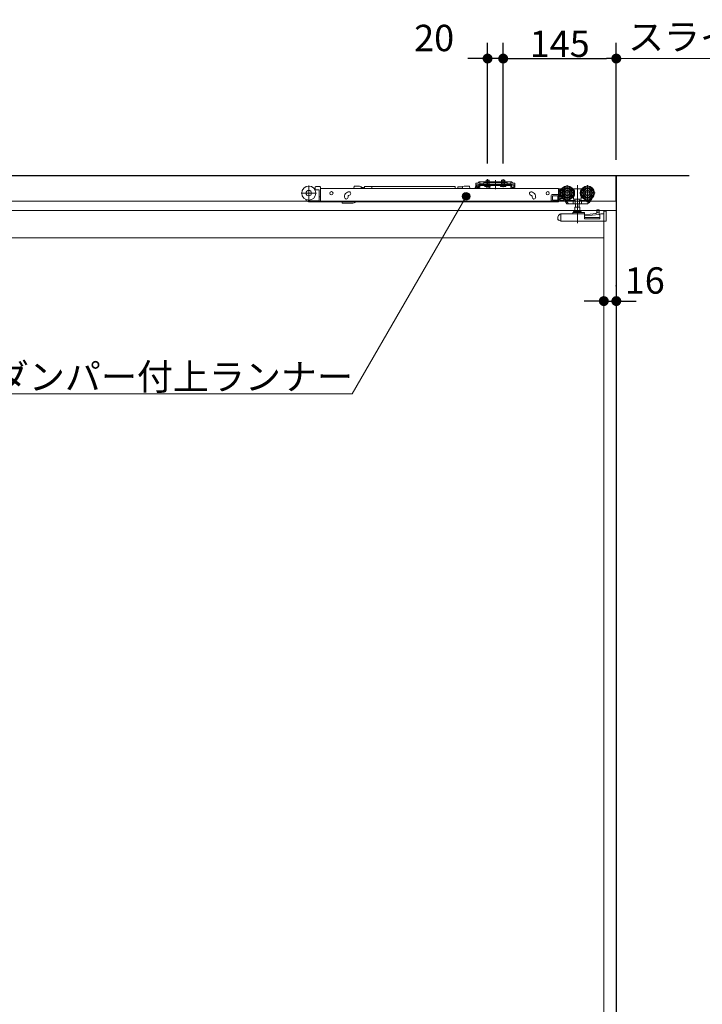
# Model space of a CAD drawing. Units: millimetres. Extents: x -4275 to 7850, y -3045 to 3045.
# Drawn here: x -1081 to -206, y -713 to 550 of the extents above; entities that cross this region are included whole.
import ezdxf

# ---------------------------------------------------------------- set-up
doc = ezdxf.new("R2010")
doc.units = ezdxf.units.MM
doc.header["$LTSCALE"] = 20
doc.header["$PDMODE"] = 1
doc.header["$PDSIZE"] = -2
for name, color, linetype, lineweight in [('2寸法-1', 7, 'Continuous', 15), ('2寸法-2', 7, 'Continuous', 15), ('2寸法-3', 7, 'Continuous', 15), ('3一般', 7, 'Continuous', 15)]:
    doc.layers.add(name, color=color, linetype=linetype, lineweight=lineweight)
doc.styles.add('MS PGothic', font='txt', dxfattribs={"bigfont": 'MS PGothic'})
doc.styles.get("Standard").update_dxf_attribs({"font": 'txt', "bigfont": 'BIGFONT.SHX'})
doc.dimstyles.new('SANWA-1', dxfattribs={"dimtxt": 33.826244, "dimasz": 12.712402, "dimexe": 20, "dimexo": 20, "dimgap": 2, "dimtad": 1, "dimdec": 8, "dimdsep": 46, "dimtxsty": 'MS PGothic', "dimblk": 'DOT', "dimblk1": 'DOT', "dimblk2": 'DOT', "dimcen": 0, "dimazin": 0, "dimtfac": 0.8, "dimtdec": 8, "dimtix": 1, "dimtmove": 0, "dimatfit": 0, "dimldrblk": 'DOT', "dimfxl": 1, "dimfrac": 2, "dimtolj": 1, "dimarcsym": 0})

# ---------------------------------------------------------------- blocks, each defined once
blk = doc.blocks.new('_Dot')
at = {"color": 0, "linetype": 'ByBlock', "lineweight": -2}
blk.add_line((-0.5, 0), (-1, 0), dxfattribs=at)
at = {"color": 0, "linetype": 'ByBlock', "const_width": 0.5}
blk.add_lwpolyline([(-0.25, 0, 1), (0.25, 0, 1)], format="xyb", close=True, dxfattribs=at)
blk = doc.blocks.new('*D34')
at = {"layer": '2寸法-1', "color": 0, "linetype": 'Continuous', "lineweight": -2}
for p, q in [((-461, 365.3), (-461, 520)), ((-316, 370), (-316, 520)), ((-448.3, 500), (-328.7, 500))]:
    blk.add_line(p, q, dxfattribs=at)
at = {"layer": 'Defpoints', "color": 0}
for p in [(-316, 500), (-461, 345.3), (-316, 350)]:
    blk.add_point(p, dxfattribs=at)
at = {"layer": '2寸法-1', "color": 0, "lineweight": -2, "xscale": 12.71240234375, "yscale": 12.71240234375, "zscale": 12.71240234375, "rotation": 180}
blk.add_blockref('_Dot', (-461, 500), dxfattribs=at)
at = {"layer": '2寸法-1', "color": 0, "lineweight": -2, "xscale": 12.71240234375, "yscale": 12.71240234375, "zscale": 12.71240234375}
blk.add_blockref('_Dot', (-316, 500), dxfattribs=at)
at = {"layer": '2寸法-1', "color": 0, "lineweight": 15, "insert": (-388.5, 519), "char_height": 33.83, "attachment_point": 5, "style": 'MS PGothic'}
blk.add_mtext('\\A1;145', dxfattribs=at)
blk = doc.blocks.new('*D35')
at = {"layer": '2寸法-2', "color": 0, "linetype": 'Continuous', "lineweight": -2}
for p, q in [((-481, 365.3), (-481, 520)), ((-461, 365.3), (-461, 520)), ((-493.7, 500), (-506.4, 500)), ((-461, 500), (-481, 500)), ((-448.3, 500), (-435.6, 500))]:
    blk.add_line(p, q, dxfattribs=at)
at = {"layer": 'Defpoints', "color": 0}
for p in [(-481, 500), (-481, 345.3), (-461, 345.3)]:
    blk.add_point(p, dxfattribs=at)
at = {"layer": '2寸法-2', "color": 0, "lineweight": -2, "xscale": 12.71240234375, "yscale": 12.71240234375, "zscale": 12.71240234375}
blk.add_blockref('_Dot', (-481, 500), dxfattribs=at)
at = {"layer": '2寸法-2', "color": 0, "lineweight": -2, "xscale": 12.71240234375, "yscale": 12.71240234375, "zscale": 12.71240234375, "rotation": 180}
blk.add_blockref('_Dot', (-461, 500), dxfattribs=at)
at = {"layer": '2寸法-2', "color": 0, "lineweight": 15, "insert": (-549.5, 526.4), "char_height": 33.83, "attachment_point": 5, "style": 'MS PGothic'}
blk.add_mtext('\\A1;20', dxfattribs=at)
blk = doc.blocks.new('グループ-31')
at = {"layer": '2寸法-3', "color": 7, "linetype": 'Continuous', "lineweight": 15}
blk.add_line((-316, 500), (158.9, 500), dxfattribs=at)
at = {"layer": '2寸法-3', "color": 7, "insert": (-301, 544.7), "char_height": 33.826, "attachment_point": 1, "line_spacing_factor": 1.005216}
blk.add_mtext('{\\fMS PGothic|b0|i0|c128|p0;スライド式受け金具\\P\u3000\u3000\u3000\u3000\u3000\u3000\u3000\u3000取付位置}', dxfattribs=at)
blk = doc.blocks.new('*D49')
at = {"layer": '2寸法-2', "color": 0, "linetype": 'Continuous', "lineweight": -2}
for p, q in [((-332, 209), (-332, 209)), ((-316, 208), (-316, 209)), ((-344.7, 189), (-357.4, 189)), ((-332, 189), (-316, 189)), ((-303.3, 189), (-290.6, 189))]:
    blk.add_line(p, q, dxfattribs=at)
at = {"layer": 'Defpoints', "color": 0}
for p in [(-332, 189), (-316, 189), (-316, 188)]:
    blk.add_point(p, dxfattribs=at)
at = {"layer": '2寸法-2', "color": 0, "lineweight": -2, "xscale": 12.71240234375, "yscale": 12.71240234375, "zscale": 12.71240234375}
blk.add_blockref('_Dot', (-332, 189), dxfattribs=at)
at = {"layer": '2寸法-2', "color": 0, "lineweight": -2, "xscale": 12.71240234375, "yscale": 12.71240234375, "zscale": 12.71240234375, "rotation": 180}
blk.add_blockref('_Dot', (-316, 189), dxfattribs=at)
at = {"layer": '2寸法-2', "color": 0, "lineweight": 15, "insert": (-279.5, 215.4), "char_height": 33.83, "attachment_point": 5, "style": 'MS PGothic'}
blk.add_mtext('\\A1;16', dxfattribs=at)
blk = doc.blocks.new('グループ-71')
at = {"layer": '3一般', "color": 7, "linetype": 'Continuous', "lineweight": 30}
for p, q in [((-2784.8, 350), (-222.8, 350)), ((-316, 350), (-316, -2000))]:
    blk.add_line(p, q, dxfattribs=at)
blk = doc.blocks.new('グループ-72')
at = {"layer": '3一般', "color": 7, "linetype": 'Continuous', "lineweight": 15}
for p, q in [((-2699.5, 350), (-316.5, 350)), ((-493.4, 340.4), (-492.6, 341.1)), ((-492, 341.8), (-492.6, 341.1)), ((-492, 341.8), (-491, 341.8)), ((-486, 341.8), (-491, 341.8)), ((-491, 341.3), (-490, 341.8)), ((-491, 341.8), (-491, 339.5)), ((-486, 341.3), (-486, 341.8)), ((-486, 341.8), (-456, 341.8)), ((-486, 340.8), (-486, 341.3)), ((-483, 341.8), (-483, 344.1)), ((-483, 344.1), (-479, 344.1)), ((-483, 337.8), (-483, 341.8)), ((-482.6, 341.8), (-482.6, 344.1)), ((-482.6, 337.8), (-482.6, 341.8)), ((-481, 335), (-481, 345.3)), ((-481, 343.4), (-481, 337.5)), ((-479.4, 344.1), (-479.4, 341.8)), ((-479.4, 341.8), (-479.4, 337.8)), ((-479, 344.1), (-479, 341.8)), ((-479, 341.8), (-479, 337.8)), ((-471, 344.2), (-471, 336.5)), ((-471, 332.6), (-471, 342.7)), ((-463, 344.1), (-459, 344.1)), ((-463, 341.8), (-463, 344.1)), ((-463, 337.8), (-463, 341.8)), ((-462.6, 341.8), (-462.6, 344.1)), ((-462.6, 337.8), (-462.6, 341.8)), ((-461, 335), (-461, 345.3)), ((-461, 343.4), (-461, 337.5)), ((-459.4, 344.1), (-459.4, 341.8)), ((-459.4, 341.8), (-459.4, 337.8)), ((-459, 344.1), (-459, 341.8)), ((-459, 341.8), (-459, 337.8)), ((-456, 341.8), (-456, 341.3)), ((-451, 341.8), (-456, 341.8)), ((-456, 340.8), (-456, 341.3)), ((-452, 341.8), (-451, 341.3)), ((-451, 341.8), (-450, 341.8)), ((-451, 339.5), (-451, 341.8)), ((-450, 341.8), (-449.4, 341.1)), ((-449.4, 341.1), (-448.6, 340.4)), ((-316.5, 350), (-316.5, 317)), ((-710.2, 337.4), (-710.2, 317.6)), ((-702.2, 333.3), (-703.3, 333.3)), ((-702.3, 331.8), (-701.2, 331.8)), ((-702.2, 334.9), (-702.2, 332.8)), ((-696.2, 335.9), (-701.2, 335.9)), ((-697.2, 331.8), (-701.2, 331.8)), ((-696.7, 323.8), (-696.7, 331.3)), ((-695.2, 334.9), (-695.2, 333.3)), ((-695.2, 333), (-695.2, 333.3)), ((-695.2, 333.3), (-389.9, 333.3)), ((-695.2, 324.1), (-695.2, 333)), ((-659.5, 329.1), (-660.4, 328.7)), ((-645.1, 336.4), (-652.1, 336.4)), ((-652.1, 335.7), (-652.1, 336.4)), ((-643.1, 335.9), (-645.1, 336.4)), ((-643.1, 333.3), (-643.1, 335.9)), ((-642.6, 333.5), (-642.6, 333.3)), ((-641.3, 333.5), (-641.2, 333.3)), ((-639.9, 333.5), (-639.9, 333.3)), ((-638.9, 333.3), (-638.9, 335.8)), ((-629.2, 335.8), (-638.9, 335.8)), ((-629.2, 335.8), (-629.2, 333.3)), ((-522.7, 335.8), (-629.2, 335.8)), ((-522.7, 335.8), (-522.7, 333.3)), ((-519.2, 334.5), (-519.2, 333.3)), ((-519, 335.3), (-519, 333.3)), ((-513, 335.3), (-519, 335.3)), ((-511, 336.4), (-513, 335.9)), ((-513, 335.3), (-513, 335.9)), ((-513, 335.3), (-513, 333.3)), ((-511, 336.4), (-504, 336.4)), ((-504, 335.7), (-504, 336.4)), ((-496.7, 334.8), (-497.3, 333.3)), ((-496.5, 335.4), (-496.7, 334.8)), ((-493.4, 340.4), (-495.9, 340.4)), ((-495.9, 338.2), (-495.9, 340.4)), ((-495.9, 338.2), (-495.9, 338.1)), ((-495.9, 338.1), (-493.4, 338.1)), ((-495.9, 337.1), (-495.9, 338.1)), ((-495.9, 338.1), (-494.7, 338.1)), ((-495.9, 334.6), (-495.9, 337.1)), ((-495.1, 336.3), (-493.6, 336.3)), ((-494.7, 338.1), (-494.7, 337.1)), ((-494.7, 334.6), (-494.7, 337.1)), ((-492.2, 334.6), (-494.7, 334.6)), ((-492.2, 333.4), (-494.7, 333.4)), ((-492.4, 338.1), (-493.4, 338.1)), ((-493.1, 335.8), (-493.1, 333.3)), ((-493.1, 333.3), (-493.1, 333.3)), ((-492.4, 338.1), (-491.7, 338.8)), ((-492.2, 334.6), (-492.2, 337.1)), ((-491, 339.5), (-491.7, 338.8)), ((-491, 339.5), (-490, 339.5)), ((-491, 339.5), (-491, 339)), ((-491, 339), (-490, 339.5)), ((-491, 338.3), (-491, 337.1)), ((-491, 338.3), (-451, 338.3)), ((-491, 337.1), (-451, 337.1)), ((-491, 334.6), (-491, 337.1)), ((-490, 339.5), (-486, 339.5)), ((-486, 339.5), (-486, 340.8)), ((-486, 339.2), (-486, 339.5)), ((-485.5, 340.8), (-456.5, 340.8)), ((-456.5, 338.7), (-485.5, 338.7)), ((-477.3, 337.1), (-484.8, 337.1)), ((-484.8, 337.1), (-484.8, 336.6)), ((-484.8, 336.6), (-477.3, 336.6)), ((-484.8, 336.6), (-484.3, 336.1)), ((-484.3, 336.1), (-477.8, 336.1)), ((-483.1, 336.1), (-482.1, 337.9)), ((-482.8, 337.1), (-483, 337.8)), ((-483, 337.8), (-482.6, 337.8)), ((-482.8, 337.1), (-482.6, 337.8)), ((-482.6, 337.8), (-479.4, 337.8)), ((-482.5, 333.3), (-481.7, 336)), ((-482.1, 337.9), (-481, 338.6)), ((-481.3, 336.3), (-481.1, 336.3)), ((-481.1, 336.3), (-477.6, 333.8)), ((-481, 335.7), (-481, 339.9)), ((-481, 338.6), (-479.9, 337.9)), ((-479.9, 337.9), (-479, 336.1)), ((-479.2, 337.1), (-479.4, 337.8)), ((-479.4, 337.8), (-479, 337.8)), ((-479, 337.8), (-479.2, 337.1)), ((-477.8, 336.1), (-477.3, 336.6)), ((-477.6, 333.8), (-477.6, 333.3)), ((-477.3, 336.6), (-477.3, 337.1)), ((-464.8, 337.1), (-464.8, 336.6)), ((-457.3, 337.1), (-464.8, 337.1)), ((-464.8, 336.6), (-464.3, 336.1)), ((-464.8, 336.6), (-457.3, 336.6)), ((-464.3, 336.1), (-457.8, 336.1)), ((-463.1, 336.1), (-462.1, 337.9)), ((-463, 337.8), (-462.6, 337.8)), ((-462.8, 337.1), (-463, 337.8)), ((-462.8, 337.1), (-462.6, 337.8)), ((-462.6, 337.8), (-459.4, 337.8)), ((-462.1, 337.9), (-461, 338.6)), ((-461, 335.7), (-461, 339.9)), ((-461, 338.6), (-459.9, 337.9)), ((-459.9, 337.9), (-459, 336.1)), ((-459.4, 337.8), (-459, 337.8)), ((-459.2, 337.1), (-459.4, 337.8)), ((-459, 337.8), (-459.2, 337.1)), ((-457.8, 336.1), (-457.3, 336.6)), ((-457.3, 336.6), (-457.3, 337.1)), ((-456, 340.8), (-456, 339.5)), ((-456, 339.5), (-452, 339.5)), ((-456, 339.5), (-456, 339.2)), ((-452, 339.5), (-451, 339)), ((-452, 339.5), (-451, 339.5)), ((-451, 339), (-451, 339.5)), ((-450.3, 338.8), (-451, 339.5)), ((-451, 338.3), (-451, 337.1)), ((-451, 337.1), (-451, 334.6)), ((-449.6, 338.1), (-450.3, 338.8)), ((-449.8, 337.1), (-449.8, 334.6)), ((-447.3, 334.6), (-449.8, 334.6)), ((-447.3, 333.4), (-449.8, 333.4)), ((-449.6, 338.1), (-448.6, 338.1)), ((-446.1, 340.4), (-448.6, 340.4)), ((-448.6, 338.1), (-446.1, 338.1)), ((-447.3, 337.1), (-447.3, 338.1)), ((-447.3, 338.1), (-446.1, 338.1)), ((-447.3, 337.1), (-447.3, 334.6)), ((-446.1, 340.4), (-446.1, 338.2)), ((-446.1, 338.2), (-446.1, 338.1)), ((-446.1, 338.1), (-446.1, 337.1)), ((-446.1, 337.1), (-446.1, 334.6)), ((-423.3, 328.7), (-424.3, 329.1)), ((-389.9, 333.3), (-389.9, 333)), ((-389.9, 324.1), (-389.9, 333)), ((-389.4, 332.6), (-389.4, 317.6)), ((-388.9, 333.1), (-386, 333.1)), ((-387.8, 328.9), (-387.8, 331.1)), ((-387.3, 331.6), (-387, 331.6)), ((-378.9, 317.7), (-378.9, 337.5)), ((-371.8, 333.1), (-370.9, 333.1)), ((-370.9, 333.1), (-360.9, 333.1)), ((-370.9, 333), (-370.9, 333.1)), ((-370.9, 333), (-370.9, 332.7)), ((-370.9, 332.7), (-370.9, 331.7)), ((-365.9, 337.7), (-365.9, 288.7)), ((-360.9, 333.1), (-360.9, 333)), ((-360.9, 333.1), (-360, 333.1)), ((-360.9, 332.7), (-360.9, 333)), ((-360.9, 331.7), (-360.9, 332.7)), ((-352.9, 317.7), (-352.9, 337.5)), ((-316.5, 317), (-2699.5, 317)), ((-700.3, 327.5), (-720.1, 327.5)), ((-697.2, 317.6), (-708.7, 317.6)), ((-708.7, 316.1), (-696.7, 316.1)), ((-696.7, 322.8), (-696.7, 323.8)), ((-695.2, 322.8), (-696.7, 322.8)), ((-696.7, 317.3), (-696.7, 322.8)), ((-696.7, 316.1), (-696.7, 317.3)), ((-695.2, 316.1), (-696.7, 316.1)), ((-695.2, 323.5), (-695.2, 324.1)), ((-695.2, 323.5), (-695.2, 322.8)), ((-695.2, 322.8), (-695.2, 317.3)), ((-695.2, 317.3), (-695.2, 316.1)), ((-389.9, 316.1), (-695.2, 316.1)), ((-667.4, 315.1), (-667.4, 316.1)), ((-664.4, 322.1), (-664.4, 323.1)), ((-659.9, 323.1), (-659.9, 322.1)), ((-658.9, 324.5), (-658, 324.8)), ((-650.5, 315.7), (-650, 316.1)), ((-425.8, 324.8), (-424.9, 324.5)), ((-424.3, 324.1), (-424.2, 324)), ((-423.9, 322.1), (-423.9, 323.1)), ((-419.4, 323.1), (-419.4, 322.1)), ((-399.4, 318.1), (-399.4, 324.6)), ((-390.4, 325.6), (-398.4, 325.6)), ((-398.4, 317.1), (-389.4, 317.1)), ((-397.9, 324.1), (-397.9, 318.6)), ((-390.9, 324.1), (-397.9, 324.1)), ((-397.9, 318.6), (-390.9, 318.6)), ((-391.1, 324.1), (-391.1, 318.6)), ((-390.9, 318.6), (-390.9, 324.1)), ((-389.9, 317.1), (-389.9, 324.1)), ((-389.9, 317.1), (-389.9, 316.1)), ((-389.4, 317.1), (-389.4, 317.6)), ((-381.9, 317.1), (-389.4, 317.1)), ((-369, 327.6), (-388.8, 327.6)), ((-384.6, 320.6), (-387.9, 320.6)), ((-387.9, 320.6), (-387.9, 318.6)), ((-387.9, 318.6), (-382.4, 318.6)), ((-387.8, 322.6), (-387.8, 326.3)), ((-386, 322.1), (-387.3, 322.1)), ((-382.4, 318.6), (-383.1, 319.6)), ((-380.8, 317.1), (-381.9, 317.1)), ((-381.4, 318.1), (-381.4, 317.6)), ((-380.3, 318.1), (-381.4, 318.1)), ((-379.3, 313.8), (-381.4, 317.1)), ((-380.6, 318.6), (-380.8, 318.8)), ((-380.6, 318.6), (-380.3, 318.1)), ((-377.7, 314.1), (-380.3, 318.1)), ((-369.5, 318.1), (-380, 318.1)), ((-370.9, 319.9), (-371.4, 319.9)), ((-371.1, 314.1), (-371.1, 318.1)), ((-370.9, 319.9), (-370.9, 322.5)), ((-360.9, 319.9), (-370.9, 319.9)), ((-368.7, 318.6), (-368.7, 314.1)), ((-363.1, 314.1), (-363.1, 318.6)), ((-343, 327.6), (-362.8, 327.6)), ((-350, 318.1), (-362.3, 318.1)), ((-360.9, 322.5), (-360.9, 319.9)), ((-360.4, 319.9), (-360.9, 319.9)), ((-360.7, 314.1), (-360.7, 318.1)), ((-352, 315.5), (-355.9, 318.1)), ((-352, 315.5), (-350.3, 318.1)), ((-349.6, 318.3), (-351.4, 315.5)), ((-348.2, 319), (-350.7, 315.2)), ((-348.7, 319.6), (-349.6, 318.3)), ((-347.5, 320.2), (-348.2, 319)), ((-347.5, 320.2), (-347.6, 320.3)), ((-1516, 305), (-316, 305)), ((-666.9, 314.6), (-653.6, 314.6)), ((-377.4, 313.6), (-378.9, 313.6)), ((-377.7, 314.1), (-377.4, 313.6)), ((-377.4, 313.6), (-377.1, 313.6)), ((-370.8, 313.6), (-377.1, 313.6)), ((-368.6, 313.6), (-370.8, 313.6)), ((-370.3, 304), (-361.5, 304)), ((-369, 309.5), (-369, 304)), ((-362.7, 309.5), (-369, 309.5)), ((-363.2, 313.6), (-368.6, 313.6)), ((-368.4, 313.6), (-368.4, 309.5)), ((-363.4, 309.5), (-363.4, 313.6)), ((-361, 313.6), (-363.2, 313.6)), ((-362.7, 304), (-362.7, 309.5)), ((-353.2, 313.6), (-361, 313.6)), ((-351.4, 315.5), (-352.3, 314.1)), ((-351.3, 315.6), (-350.7, 315.2)), ((-341.1, 302), (-341.1, 304.6)), ((-338.1, 306.2), (-340.1, 306.2)), ((-339.6, 303), (-338.1, 303.1)), ((-338.1, 306.2), (-338.1, 306.1)), ((-338.1, 306.1), (-338.1, 305.8)), ((-338.1, 305.8), (-338.1, 303.1)), ((-338.1, 303.1), (-338.1, 300.1)), ((-332, 305), (-332, -1987)), ((-331.9, 304.3), (-328.9, 304.3)), ((-331.9, 304.3), (-331.9, 300.8)), ((-328.9, 304.3), (-328.9, 291.3)), ((-328.9, 304.2), (-328.8, 304.2)), ((-328.8, 304.2), (-328.8, 303.7)), ((-328.8, 293), (-328.8, 303.7)), ((-316, 305), (-316, -1987)), ((-390.9, 293), (-390.9, 296.5)), ((-389.6, 293), (-390.9, 293)), ((-389.6, 292.3), (-389.6, 293)), ((-387.9, 291.7), (-389.6, 292.3)), ((-388.3, 300.3), (-387.9, 300.4)), ((-387.4, 300.6), (-387.9, 300.4)), ((-387.9, 291.7), (-386.9, 291.3)), ((-387.4, 300.6), (-387, 300.8)), ((-386.9, 291.3), (-386.9, 300.3)), ((-386.9, 291.3), (-328.9, 291.3)), ((-386.8, 300.8), (-357.4, 300.8)), ((-371.9, 301.3), (-371.9, 302.3)), ((-371.4, 302.8), (-368.6, 302.8)), ((-363.2, 302.8), (-368.6, 302.8)), ((-363.2, 302.8), (-357.4, 302.8)), ((-356.9, 302.3), (-356.9, 301.3)), ((-356.9, 299.8), (-342.1, 301.4)), ((-356.9, 300.3), (-356.9, 301.3)), ((-356.9, 300.3), (-356.9, 294.4)), ((-336.9, 296.3), (-356.9, 296.3)), ((-336.9, 294.4), (-356.9, 294.4)), ((-338.1, 300.1), (-356, 298.2)), ((-342.1, 301.4), (-339.6, 303)), ((-336.9, 299.8), (-336.9, 294.4)), ((-331.9, 300.8), (-335.9, 300.8)), ((-1500, 270), (-332, 270))]:
    blk.add_line(p, q, dxfattribs=at)
at = {"layer": '3一般', "color": 7, "linetype": 'Continuous', "lineweight": 15, "flags": 128}
blk.add_lwpolyline([(-328.9, 292.4), (-328.8, 292.7), (-328.8, 293)], dxfattribs=at)
at = {"layer": '3一般', "color": 7, "linetype": 'Continuous', "lineweight": 15}
for centre, radius in [((-710.2, 327.5), 9), ((-710.2, 327.5), 3.5), ((-681.2, 327.3), 2.05), ((-403.9, 327.3), 2.05), ((-378.9, 327.6), 9), ((-378.9, 327.6), 8), ((-378.9, 327.6), 6.5), ((-378.9, 327.6), 6.3), ((-378.9, 327.6), 5.2), ((-378.9, 327.6), 3.7), ((-378.9, 327.6), 3), ((-352.9, 327.6), 9), ((-352.9, 327.6), 8), ((-352.9, 327.6), 6.5), ((-352.9, 327.6), 6.3), ((-352.9, 327.6), 5.2), ((-352.9, 327.6), 3.7), ((-352.9, 327.6), 3)]:
    blk.add_circle(centre, radius, dxfattribs=at)
for centre, radius, start, end in [((-491, 339.5), 2.3, 90, 135), ((-485.5, 341.3), 0.5, 180, 270), ((-456.5, 341.3), 0.5, 270, 0), ((-451, 339.5), 2.3, 45, 90), ((-701.2, 334.9), 1, 90, 180), ((-701.2, 332.8), 1, 180, 270), ((-697.2, 331.3), 0.5, 0, 90), ((-696.2, 334.9), 1, 0, 90), ((-658.4, 323.1), 6, 110, 170.4059), ((-658.7, 327), 2.25, 290, 110), ((-656.1, 335.7), 4, 323.1301, 0), ((-519, 334.5), 0.25, 90, 180), ((-500, 335.7), 4, 180, 216.8699), ((-495.1, 334.8), 1.5, 90, 159.444), ((-494.7, 334.6), 1.2, 180, 270), ((-493.6, 335.8), 0.5, 0, 90), ((-493.4, 340.4), 2.3, 270, 315), ((-491, 337.1), 1.2, 90, 180), ((-492.2, 334.6), 1.2, 270, 0), ((-485.5, 339.2), 0.5, 180, 270), ((-481.3, 335.8), 0.5, 90, 164.0546), ((-456.5, 339.2), 0.5, 270, 0), ((-451, 337.1), 1.2, 0, 90), ((-449.8, 334.6), 1.2, 180, 270), ((-448.6, 340.4), 2.3, 225, 270), ((-447.3, 334.6), 1.2, 270, 0), ((-425.1, 327), 2.25, 70, 250), ((-425.4, 323.1), 6, 9.5941, 70), ((-388.9, 332.6), 0.5, 90, 180), ((-387.3, 331.1), 0.5, 90, 180), ((-378.9, 327.6), 9.5, 327.3631, 32.6369), ((-352.9, 327.6), 9.5, 147.3631, 212.6369), ((-708.7, 322.6), 6.5, 207.8267, 270), ((-708.7, 322.6), 5, 232.496, 270), ((-697.2, 318.1), 0.5, 270, 0), ((-662.1, 322.1), 2.25, 180, 0), ((-658.4, 323.1), 1.5, 110, 138.1897), ((-653.6, 319.6), 5, 270, 308.6598), ((-425.4, 323.1), 1.5, 41.8103, 70), ((-421.6, 322.1), 2.25, 180, 0), ((-398.4, 324.6), 1, 90, 180), ((-398.4, 318.1), 1, 180, 270), ((-390.4, 326.6), 1, 270, 0), ((-386.8, 323.1), 1, 180, 270), ((-387.3, 322.6), 0.5, 180, 270), ((-381.9, 317.6), 0.5, 270, 0), ((-380, 318.6), 0.5, 213, 270), ((-350, 318.6), 0.5, 270, 327), ((-666.9, 315.1), 0.5, 180, 270), ((-378.9, 314.1), 0.5, 213, 270), ((-377.1, 314.1), 0.5, 213, 270), ((-370.3, 303.4), 0.6, 90, 180), ((-370.3, 303.4), 0.6, 180, 270), ((-361.5, 303.4), 0.6, 0, 90), ((-361.5, 303.4), 0.6, 270, 0), ((-353.2, 314.6), 1, 270, 327), ((-386.9, 296.5), 4, 110.556, 180), ((-386.8, 300.3), 0.5, 90, 110.556), ((-372.4, 301.3), 0.5, 270, 0), ((-371.4, 302.3), 0.5, 90, 180), ((-357.4, 302.3), 0.5, 0, 90), ((-357.4, 300.3), 0.5, 0, 90), ((-355.9, 297.2), 1, 96.1016, 180), ((-335.9, 299.8), 1, 90, 180)]:
    blk.add_arc(centre, radius, start, end, dxfattribs=at)
for points in [[(-643.1, 333.8), (-643, 334), (-643, 334.6), (-642.3, 334.8), (-642.2, 334), (-642.1, 333.5), (-642.1, 333.3)], [(-642.5, 334.3), (-642.4, 334.4), (-642.5, 334.1), (-642.6, 333.8), (-642.6, 333.4), (-642.6, 333.3)], [(-641.8, 333.3), (-641.8, 333.5), (-641.7, 334.1), (-641.3, 335), (-640.8, 334.1), (-640.8, 333.5), (-640.7, 333.3)], [(-641.1, 334.3), (-641.1, 334.4), (-641.2, 334.1), (-641.2, 333.8), (-641.3, 333.4), (-641.3, 333.3)], [(-640.4, 333.3), (-640.4, 333.5), (-640.4, 334.1), (-639.9, 335), (-639.5, 334.1), (-639.4, 333.5), (-639.4, 333.3)], [(-639.8, 334.3), (-639.7, 334.4), (-639.8, 334.1), (-639.9, 333.8), (-639.9, 333.4), (-639.9, 333.3)], [(-639.1, 333.3), (-639.1, 333.6), (-639, 334.1), (-638.9, 334.4)], [(-664.4, 323.1), (-664.4, 323.3), (-664.4, 323.8), (-664.3, 324.1)], [(-659.5, 324.1), (-659.7, 323.9), (-659.9, 323.4), (-659.9, 323.1)], [(-423.9, 323.1), (-423.9, 323.4), (-424.1, 323.9), (-424.3, 324.1)], [(-419.5, 324.1), (-419.4, 323.8), (-419.4, 323.3), (-419.4, 323.1)], [(-370.9, 322.5), (-371, 322.5), (-371.3, 322.6), (-371.4, 322.6)], [(-369.5, 318.1), (-369.2, 318.1), (-368.7, 318.3), (-368.7, 318.6)], [(-363.1, 318.6), (-363.1, 318.3), (-362.6, 318.1), (-362.3, 318.1)], [(-360.9, 322.5), (-360.8, 322.5), (-360.5, 322.6), (-360.4, 322.6)], [(-371.1, 314.1), (-371.1, 313.9), (-371, 313.6), (-370.8, 313.6)], [(-368.7, 314.1), (-368.7, 314), (-368.7, 313.7), (-368.6, 313.6)], [(-363.1, 314.1), (-363.1, 314), (-363.1, 313.7), (-363.2, 313.6)], [(-360.7, 314.1), (-360.7, 313.9), (-360.8, 313.6), (-361, 313.6)], [(-351.4, 315.5), (-351.3, 315.6), (-351.8, 315.6), (-352, 315.5)], [(-341.1, 304.6), (-341.1, 305), (-340.9, 305.7), (-340.7, 306)], [(-340.7, 306), (-340.6, 306.1), (-340.3, 306.2), (-340.1, 306.2)], [(-338.1, 306.2), (-338.1, 306.2), (-338.1, 306.2), (-338.1, 306.2)], [(-387.4, 300.6), (-387.2, 300.6), (-386.9, 300.4), (-386.9, 300.3)]]:
    blk.add_open_spline(points, degree=2, dxfattribs=at)
blk = doc.blocks.new('グループ-73')
at = {"layer": '3一般', "color": 7}
for name in ['グループ-71', 'グループ-72']:
    blk.add_blockref(name, (0, 0), dxfattribs=at)

msp = doc.modelspace()

# ---------------------------------------------------------------- hatches: boundary and pattern name
at = {"layer": '2寸法-3', "linetype": 'Continuous', "lineweight": 0}
h = msp.add_hatch(color=7, dxfattribs=at)
edge = h.paths.add_edge_path()
edge.add_arc((-508.47615265, 323.2999999), 5.00677598, 0, 360)

# ---------------------------------------------------------------- linework, layer by layer
at = {"layer": '2寸法-3', "color": 7, "linetype": 'Continuous', "lineweight": 15, "flags": 128}
msp.add_lwpolyline([(-1253.55925357, 69.99999997), (-654.7189758, 69.99999997), (-508.47615265, 323.2999999)], dxfattribs=at)
at = {"layer": '2寸法-3', "color": 7, "linetype": 'Continuous', "lineweight": 15}
msp.add_circle((-508.47615265, 323.2999999), 5.00677598, dxfattribs=at)

# ---------------------------------------------------------------- block references
at = {"layer": '2寸法-3', "color": 7}
msp.add_blockref('グループ-31', (0, 0), dxfattribs=at)
at = {"layer": '3一般', "color": 7}
msp.add_blockref('グループ-73', (0, 0), dxfattribs=at)

# ---------------------------------------------------------------- texts
at = {"layer": '2寸法-3', "color": 7, "insert": (-1253.55925357, 74.99999997), "char_height": 33.826244213, "attachment_point": 7, "line_spacing_factor": 0.641378}
msp.add_mtext('{\\fMS PGothic|b0|i0|c128|p0;ダブルダンパー付上ラ\\fMS PGothic|b0|i0|c128|p0;ンナー}', dxfattribs=at)

# ---------------------------------------------------------------- dimensions: what is measured, and where the dimension line sits
at = {"layer": '2寸法-1', "color": 7, "linetype": 'Continuous', "lineweight": 15}
dim = msp.add_linear_dim(base=(-316, 500), p1=(-461, 345.2549034741), p2=(-316, 350), dimstyle='SANWA-1', override={"dimgap": 2, "dimpost": '<>', "dimtxsty": 'MS PGothic', "dimtmove": 2}, dxfattribs=at)
dim.commit()
dim.dimension.update_dxf_attribs({"geometry": '*D34', "text_midpoint": (-388.5, 519.0092193912)})
at = {"layer": '2寸法-2', "color": 7, "linetype": 'Continuous', "lineweight": 15}
for base, p1, p2, picture, middle in [((-481, 500), (-461, 345.2549034741), (-481, 345.2549034741), '*D35', (-549.5000700492, 526.4475)), ((-316, 189.000000166), (-332, 189.000000166), (-316, 188), '*D49', (-279.5060449369, 215.447500166))]:
    dim = msp.add_linear_dim(base=base, p1=p1, p2=p2, dimstyle='SANWA-1', override={"dimgap": 2, "dimpost": '<>', "dimtxsty": 'MS PGothic', "dimtix": 0, "dimtmove": 2}, dxfattribs=at)
    dim.commit()
    dim.dimension.update_dxf_attribs({"geometry": picture, "text_midpoint": middle, "dimtype": 160})

doc.saveas('drawing.dxf')
